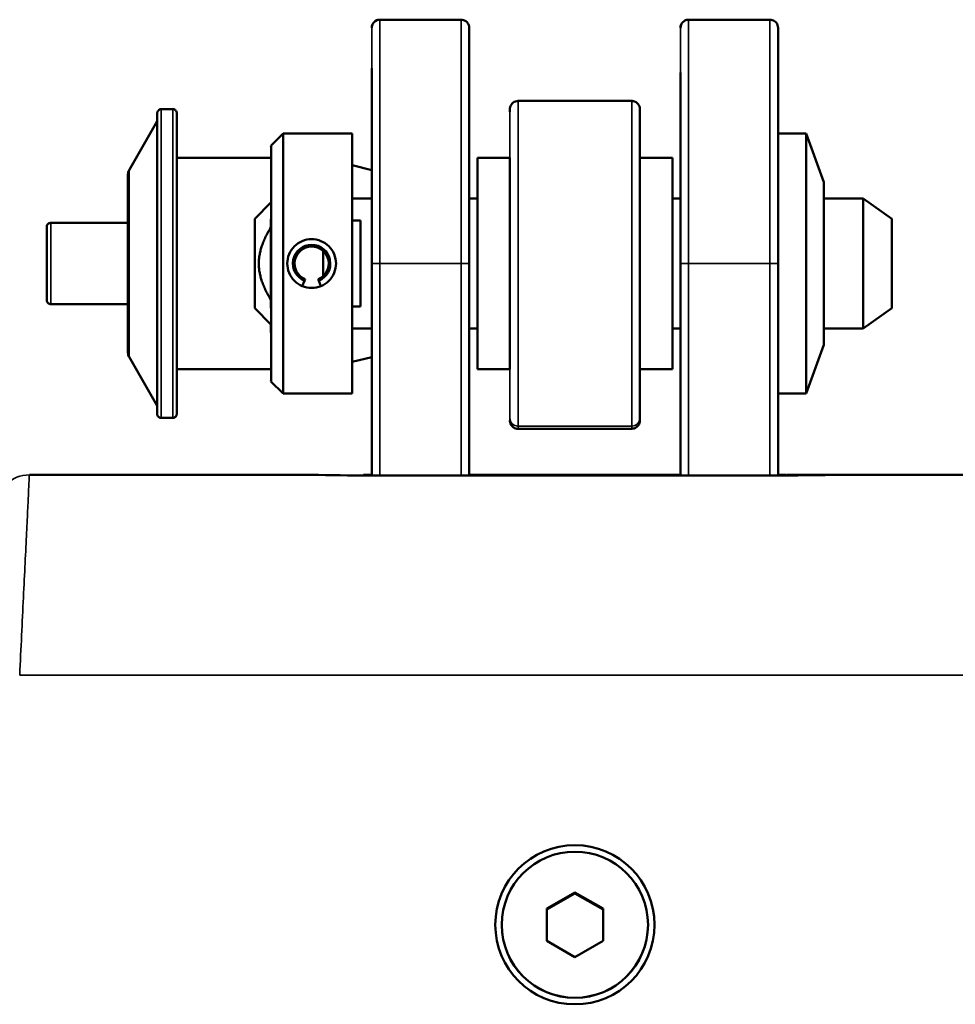
# Model space of a CAD drawing. Units: millimetres. Extents: x 63 to 2026, y 67 to 1019.
# Drawn here: x 329 to 387, y 521 to 582 of the extents above; entities that cross this region are included whole.
import ezdxf

# ---------------------------------------------------------------- set-up
doc = ezdxf.new("R2010")
doc.units = ezdxf.units.MM
doc.header["$LTSCALE"] = 4
doc.layers.add('Visibile (ISO)', color=7, linetype='Continuous', lineweight=50)
doc.layers.add('Visibile sottile (ISO)', color=7, linetype='Continuous', lineweight=35)

msp = doc.modelspace()

# ---------------------------------------------------------------- linework, layer by layer
at = {"layer": 'Visibile (ISO)'}
for p, q in [((356.102, 581.864), (351.102, 581.864)), ((356.101, 581.864), (356.106, 581.864)), ((375.102, 581.864), (370.102, 581.864)), ((375.101, 581.864), (375.106, 581.864)), ((350.601, 581.364), (350.602, 581.364)), ((369.601, 581.364), (369.602, 581.364)), ((359.602, 576.865), (366.602, 576.865)), ((337.652, 576.364), (338.352, 576.364)), ((359.101, 576.202), (359.102, 576.368)), ((335.669, 572.612), (337.402, 575.614)), ((344.402, 574.114), (345.152, 574.864)), ((349.402, 574.864), (345.152, 574.864)), ((375.602, 574.864), (377.33, 574.864)), ((378.422, 571.864), (377.33, 574.864)), ((338.602, 573.364), (344.402, 573.364)), ((357.102, 573.364), (359.102, 573.364)), ((367.102, 573.364), (369.102, 573.364)), ((350.602, 572.614), (349.402, 572.914)), ((343.402, 569.614), (344.402, 570.614)), ((349.402, 570.864), (350.602, 570.864)), ((356.602, 570.864), (357.102, 570.864)), ((369.102, 570.864), (369.602, 570.864)), ((378.422, 570.864), (380.852, 570.864)), ((382.602, 569.614), (380.852, 570.864)), ((330.852, 569.364), (335.602, 569.364)), ((344.402, 569.602), (344.402, 564.125)), ((349.402, 569.51), (349.902, 569.51)), ((356.603, 553.864), (356.602, 566.864)), ((375.603, 553.864), (375.602, 566.864)), ((346.328, 565.478), (346.462, 565.801)), ((346.462, 565.801), (346.501, 565.894)), ((347.304, 565.894), (347.342, 565.801)), ((347.304, 565.894), (347.304, 565.894)), ((347.342, 565.801), (347.304, 565.894)), ((347.342, 565.801), (347.476, 565.478)), ((347.476, 565.478), (347.342, 565.801)), ((330.852, 564.364), (335.602, 564.364)), ((343.402, 564.114), (344.402, 563.114)), ((349.902, 564.218), (349.402, 564.218)), ((382.602, 564.114), (380.852, 562.864)), ((349.402, 562.864), (350.602, 562.864)), ((356.602, 562.864), (357.102, 562.864)), ((369.102, 562.864), (369.602, 562.864)), ((369.602, 553.864), (369.602, 562.864)), ((378.422, 562.864), (380.852, 562.864)), ((378.422, 561.864), (377.33, 558.864)), ((335.669, 561.115), (337.402, 558.114)), ((350.602, 561.114), (349.402, 560.814)), ((350.602, 553.864), (350.602, 561.114)), ((338.602, 560.364), (344.402, 560.364)), ((357.102, 560.364), (359.102, 560.364)), ((367.102, 560.364), (369.102, 560.364)), ((344.402, 559.614), (345.152, 558.864)), ((349.402, 558.864), (345.152, 558.864)), ((375.603, 558.864), (377.33, 558.864)), ((337.652, 557.364), (338.352, 557.364)), ((367.102, 557.197), (367.102, 557.363)), ((359.602, 556.7), (366.602, 556.7)), ((329.533, 553.864), (329.533, 553.864)), ((329.533, 553.864), (329.533, 553.864)), ((329.533, 553.864), (346.47, 553.864)), ((350.603, 553.864), (350.103, 553.864)), ((375.106, 553.819), (351.104, 553.819)), ((369.603, 553.864), (356.603, 553.864)), ((376.103, 553.864), (375.603, 553.864)), ((396.677, 553.864), (379.74, 553.864)), ((361.373, 527.185), (363.104, 528.182)), ((363.104, 528.182), (364.833, 527.184)), ((363.104, 528.114), (363.104, 528.182)), ((363.104, 528.114), (361.373, 527.117)), ((364.833, 527.116), (363.104, 528.114)), ((361.373, 525.19), (361.373, 527.185)), ((361.373, 527.117), (361.373, 527.185)), ((361.373, 527.117), (361.373, 525.19)), ((364.833, 527.184), (364.833, 525.189)), ((358.603, 526.188), (358.603, 526.18)), ((367.603, 526.187), (367.603, 526.179)), ((363.102, 524.192), (361.373, 525.19)), ((364.833, 525.189), (363.102, 524.192))]:
    msp.add_line(p, q, dxfattribs=at)
for centre, radius, start, end in [((351.101, 581.364), 0.5, 90.00051, 180.00051), ((351.102, 581.364), 0.5, 90.00051, 180.00051), ((356.102, 581.364), 0.5, 89.49877, 90.00051), ((370.101, 581.364), 0.5, 90.00051, 180.00051), ((370.102, 581.364), 0.5, 90.00051, 180.00051), ((375.102, 581.364), 0.5, 89.49877, 90.00051), ((346.902, 566.864), 1.15, 292.50051, 247.50051), ((346.902, 566.864), 1.05, 292.50051, 247.50051), ((346.902, 566.864), 1.05, 292.50051, 89.49642), ((346.902, 566.864), 1.5, 270.00306, 292.50051), ((383.103, 553.364), 0.5, 87.83595, 90.00051)]:
    msp.add_arc(centre, radius, start, end, dxfattribs=at)
for centre, major_axis, ratio, start_param, end_param in [((350.602, 574.364), (0, 4.5), 0.00001, 4.312965, 8.253403), ((350.602, 574.364), (0, 4.5), 0.00001, 4.31297, 8.253398), ((350.602, 574.364), (0, 4.5), 0.00001, 4.312975, 8.253392), ((350.602, 574.364), (0, 4.5), 0.00001, 4.31298, 8.253387), ((350.602, 574.364), (0, 4.5), 0.00001, 3.821265, 8.745105), ((369.602, 574.364), (0, 4.25), 0.00001, 3.744783, 8.821588), ((369.602, 574.364), (0, 4.25), 0.00001, 3.744783, 8.821587), ((369.602, 574.364), (0, 4.25), 0.00001, 3.744783, 8.821588), ((369.602, 574.364), (0, 4.25), 0.00001, 3.744783, 8.821588), ((369.602, 574.364), (0, 4.25), 0.00001, 3.744782, 8.821588), ((337.402, 566.864), (0, 8.75), 0.00001, 1.8905, 6.772715), ((345.152, 566.864), (0, -8), 0.00001, 6.283183, 9.424788), ((349.402, 566.864), (0, 8), 0.00001, 3.14159, 6.283183), ((377.33, 566.864), (0, 8), 0.00001, 3.14159, 6.283182), ((344.402, 566.864), (0, 7.25), 0.00001, 3.141584, 6.283189), ((357.102, 566.864), (0, 6.5), 0.00001, 3.141594, 6.283186), ((359.102, 566.864), (0, 6.5), 0.00001, 3.141591, 6.283184), ((369.102, 566.864), (0, 6.5), 0.00001, 3.141591, 6.283183), ((350.602, 566.864), (0, 5.75), 0.00001, 5.481716, 6.283185), ((337.402, 566.864), (0, 8.75), 0.00001, 0.902441, 1.251092), ((350.602, 566.864), (0, -4.5), 0.00001, 5.807303, 9.900661), ((378.422, 566.864), (0, -5), 0.00001, 0.000019, 3.141578), ((357.102, 566.864), (0, 4.25), 0.00001, 2.796887, 6.627882), ((369.602, 566.864), (0, 4.25), 0.00001, 2.79689, 6.627885), ((369.602, 566.864), (0, 4.25), 0.00001, 5.93848, 6.627885), ((369.602, 566.864), (0, 4.25), 0.00001, 5.938479, 6.627883), ((369.602, 566.864), (0, 4.25), 0.00001, 5.938482, 6.627886), ((369.602, 566.864), (0, 4.25), 0.00001, 5.938481, 6.627887), ((369.602, 566.864), (0, 4.25), 0.00001, 5.938478, 6.627884), ((380.852, 566.864), (0, 4), 0.00001, 3.141593, 6.283186), ((335.602, 566.864), (0, 2.75), 0.00001, 2.711892, 6.712884), ((343.402, 566.864), (0, 2.75), 0.00001, 3.141588, 6.283193), ((349.902, 566.864), (0, -4), 0.00001, 0.848062, 2.293531), ((382.602, 566.864), (0, 2.75), 0.00001, 3.141593, 6.283177), ((382.602, 566.864), (0, 2), 0.00001, 0.000004, 3.141596), ((347.602, 566.864), (0, -6.5), 0.00001, 1.450054, 1.691538), ((344.402, 566.864), (0, -4.25), 0.00001, 5.793221, 7.153769), ((349.402, 566.864), (0, -4.25), 0.00001, 5.938483, 6.283184), ((350.602, 566.864), (0, -5.75), 0.00001, 6.283185, 7.084652), ((369.602, 566.864), (0, -4.25), 0.00001, 5.938485, 6.627883), ((369.602, 566.864), (0, -4.25), 0.00001, 5.938489, 6.627885), ((369.602, 566.864), (0, -4.25), 0.00001, 5.938483, 6.627879), ((369.602, 566.864), (0, -4.25), 0.00001, 5.938487, 6.627881), ((369.602, 566.864), (0, -4.25), 0.00001, 5.938484, 6.627877), ((351.103, 553.364), (-0.5, 0.5), 0.00001, 5.860106, 6.283178), ((351.103, 553.364), (-0.5, 0.5), 0.00001, 5.842092, 5.842391), ((351.104, 552.819), (0, 1), 0.00001, 6.283128, 6.283185), ((356.103, 553.364), (0.5, 0.5), 0.00001, 5.855179, 6.283193), ((370.103, 553.364), (-0.5, 0.5), 0.00001, 5.854043, 6.283178), ((375.103, 553.364), (0.5, 0.5), 0.00001, 5.839852, 5.840014), ((375.103, 553.364), (0.5, 0.5), 0.00001, 5.857681, 6.283186), ((376.103, 553.864), (7, 0), 0.00001, 4.719478, 6.297351), ((363.103, 526.179), (4.5, 0), 0.99863, 3.141593, 6.283185)]:
    msp.add_ellipse(centre, major_axis=major_axis, ratio=ratio, start_param=start_param, end_param=end_param, dxfattribs=at)
for major_axis in [(4.9, -0.001), (-4.5, 0)]:
    msp.add_ellipse((363.103, 526.187), major_axis=major_axis, ratio=0.99863, dxfattribs=at)
for points, knots in [([(350.601, 581.364), (350.601, 581.364), (350.601, 581.363), (350.601, 581.366), (350.601, 581.367), (350.601, 581.367), (350.601, 581.368), (350.601, 581.369), (350.601, 581.369), (350.602, 581.371), (350.602, 581.372), (350.602, 581.375), (350.602, 581.377), (350.602, 581.399), (350.604, 581.419), (350.613, 581.477), (350.623, 581.515), (350.652, 581.587), (350.671, 581.622), (350.716, 581.685), (350.743, 581.714), (350.801, 581.766), (350.834, 581.788), (350.903, 581.824), (350.94, 581.839), (351.018, 581.859), (351.06, 581.864), (351.101, 581.864)], [2.25854291, 2.25854291, 2.25854291, 2.25854291, 2.26730697, 2.26730697, 2.26803285, 2.26803285, 2.26839622, 2.26839622, 2.2687622, 2.2687622, 2.26913146, 2.26913146, 2.26987298, 2.26987298, 2.27573755, 2.27573755, 2.28741764, 2.28741764, 2.29909759, 2.29909759, 2.31077754, 2.31077754, 2.32245749, 2.32245749, 2.33419791, 2.33419791, 2.34665698, 2.34665698, 2.34665698, 2.34665698]), ([(356.107, 581.864), (356.112, 581.864), (356.118, 581.864), (356.139, 581.863), (356.156, 581.861), (356.221, 581.852), (356.269, 581.838), (356.363, 581.794), (356.408, 581.763), (356.485, 581.69), (356.518, 581.647), (356.568, 581.553), (356.586, 581.502), (356.597, 581.437), (356.599, 581.424), (356.601, 581.401), (356.602, 581.391), (356.602, 581.379), (356.602, 581.377), (356.602, 581.374), (356.602, 581.374), (356.602, 581.372), (356.602, 581.372), (356.602, 581.37), (356.602, 581.369), (356.602, 581.368), (356.602, 581.368), (356.602, 581.367), (356.602, 581.367), (356.602, 581.366), (356.602, 581.366), (356.602, 581.365), (356.602, 581.365), (356.602, 581.364), (356.602, 581.364), (356.602, 581.362), (356.602, 581.36), (356.602, 581.347), (356.602, 581.328), (356.602, 581.213), (356.602, 581.041), (356.602, 580.351), (356.602, 579.662), (356.602, 577.895), (356.602, 576.8), (356.602, 574.337), (356.602, 572.938), (356.602, 570.001), (356.602, 568.423), (356.602, 566.864)], [0, 0, 0, 0, 0.001634, 0.001634, 0.00654, 0.00654, 0.021406, 0.021406, 0.037374, 0.037374, 0.053305, 0.053305, 0.069237, 0.069237, 0.07317, 0.07317, 0.076121, 0.076121, 0.076735, 0.076735, 0.076993, 0.076993, 0.07723, 0.07723, 0.077563, 0.077563, 0.077885, 0.077885, 0.0784, 0.0784, 0.079521, 0.079521, 0.08288, 0.08288, 0.092953, 0.092953, 0.123172, 0.123172, 0.213869, 0.213869, 0.487043, 0.487043, 0.954458, 0.954458, 1.416292, 1.416292, 1.878322, 1.878322, 2.345888, 2.345888, 2.345888, 2.345888]), ([(369.601, 581.364), (369.601, 581.364), (369.601, 581.363), (369.601, 581.366), (369.601, 581.367), (369.601, 581.368), (369.601, 581.368), (369.601, 581.369), (369.601, 581.369), (369.602, 581.371), (369.602, 581.372), (369.602, 581.375), (369.602, 581.378), (369.602, 581.399), (369.604, 581.419), (369.613, 581.477), (369.623, 581.515), (369.652, 581.587), (369.671, 581.622), (369.716, 581.685), (369.743, 581.715), (369.801, 581.766), (369.834, 581.788), (369.903, 581.825), (369.94, 581.839), (370.018, 581.859), (370.06, 581.864), (370.101, 581.864)], [2.25854291, 2.25854291, 2.25854291, 2.25854291, 2.26730697, 2.26730697, 2.26803285, 2.26803285, 2.26839622, 2.26839622, 2.2687622, 2.2687622, 2.26913146, 2.26913146, 2.26987298, 2.26987298, 2.27573755, 2.27573755, 2.28741764, 2.28741764, 2.29909759, 2.29909759, 2.31077754, 2.31077754, 2.32245749, 2.32245749, 2.33419791, 2.33419791, 2.34665698, 2.34665698, 2.34665698, 2.34665698]), ([(375.107, 581.864), (375.112, 581.864), (375.118, 581.864), (375.139, 581.863), (375.156, 581.862), (375.221, 581.852), (375.269, 581.838), (375.363, 581.794), (375.408, 581.764), (375.485, 581.69), (375.518, 581.647), (375.568, 581.554), (375.586, 581.502), (375.597, 581.437), (375.599, 581.424), (375.601, 581.401), (375.602, 581.391), (375.602, 581.379), (375.602, 581.377), (375.602, 581.375), (375.602, 581.374), (375.602, 581.372), (375.602, 581.372), (375.602, 581.37), (375.602, 581.37), (375.602, 581.369), (375.602, 581.368), (375.602, 581.367), (375.602, 581.367), (375.602, 581.366), (375.602, 581.366), (375.602, 581.365), (375.602, 581.365), (375.602, 581.364), (375.602, 581.364), (375.602, 581.362), (375.602, 581.36), (375.602, 581.347), (375.602, 581.328), (375.602, 581.213), (375.602, 581.041), (375.602, 580.351), (375.602, 579.662), (375.602, 577.895), (375.602, 576.8), (375.602, 574.337), (375.602, 572.939), (375.602, 570.001), (375.602, 568.423), (375.602, 566.864)], [0, 0, 0, 0, 0.001634, 0.001634, 0.00654, 0.00654, 0.021406, 0.021406, 0.037374, 0.037374, 0.053305, 0.053305, 0.069237, 0.069237, 0.07317, 0.07317, 0.076121, 0.076121, 0.076735, 0.076735, 0.076993, 0.076993, 0.07723, 0.07723, 0.077563, 0.077563, 0.077885, 0.077885, 0.0784, 0.0784, 0.079521, 0.079521, 0.08288, 0.08288, 0.092953, 0.092953, 0.123172, 0.123172, 0.213869, 0.213869, 0.487043, 0.487043, 0.954458, 0.954458, 1.416292, 1.416292, 1.878322, 1.878322, 2.345888, 2.345888, 2.345888, 2.345888]), ([(359.102, 576.368), (359.102, 576.368), (359.102, 576.368), (359.102, 576.369), (359.102, 576.37), (359.102, 576.371), (359.102, 576.372), (359.102, 576.374), (359.102, 576.374), (359.102, 576.377), (359.102, 576.378), (359.103, 576.383), (359.103, 576.386), (359.103, 576.399), (359.104, 576.409), (359.108, 576.449), (359.114, 576.478), (359.138, 576.558), (359.162, 576.608), (359.223, 576.695), (359.261, 576.734), (359.346, 576.798), (359.394, 576.823), (359.495, 576.857), (359.549, 576.865), (359.602, 576.865)], [0, 0, 0, 0, 0.00040165, 0.00040165, 0.00070234, 0.00070234, 0.00099148, 0.00099148, 0.0012564, 0.0012564, 0.00170038, 0.00170038, 0.00269319, 0.00269319, 0.00566908, 0.00566908, 0.01462565, 0.01462565, 0.03069747, 0.03069747, 0.04662408, 0.04662408, 0.06255609, 0.06255609, 0.07852046, 0.07852046, 0.07852046, 0.07852046]), ([(366.602, 576.865), (366.608, 576.865), (366.613, 576.865), (366.635, 576.865), (366.651, 576.863), (366.717, 576.855), (366.765, 576.841), (366.859, 576.798), (366.904, 576.767), (366.982, 576.695), (367.015, 576.652), (367.066, 576.559), (367.085, 576.508), (367.096, 576.442), (367.098, 576.429), (367.101, 576.407), (367.101, 576.397), (367.102, 576.383), (367.102, 576.379), (367.102, 576.374), (367.102, 576.373), (367.102, 576.371), (367.102, 576.371), (367.102, 576.37), (367.102, 576.369), (367.102, 576.369), (367.102, 576.368), (367.102, 576.368), (367.102, 576.367), (367.102, 576.367), (367.102, 576.366), (367.102, 576.366), (367.102, 576.366), (367.102, 576.365), (367.102, 576.365), (367.102, 576.362), (367.102, 576.358), (367.102, 576.334), (367.102, 576.298), (367.102, 576.083), (367.102, 575.755), (367.102, 574.817), (367.102, 574.198), (367.102, 572.748), (367.102, 571.899), (367.102, 570.082), (367.102, 569.09), (367.102, 567.089), (367.102, 566.054), (367.102, 564.073), (367.102, 563.101), (367.102, 561.341), (367.102, 560.53), (367.102, 559.169), (367.102, 558.602), (367.102, 557.779), (367.102, 557.513), (367.102, 557.397), (367.102, 557.385), (367.102, 557.373), (367.102, 557.37), (367.102, 557.367), (367.102, 557.367), (367.102, 557.366), (367.102, 557.365), (367.102, 557.365), (367.102, 557.365), (367.102, 557.364), (367.102, 557.365), (367.102, 557.363)], [0, 0, 0, 0, 0.001633, 0.001633, 0.006539, 0.006539, 0.021403, 0.021403, 0.037371, 0.037371, 0.053302, 0.053302, 0.069234, 0.069234, 0.073168, 0.073168, 0.076119, 0.076119, 0.077227, 0.077227, 0.077671, 0.077671, 0.077874, 0.077874, 0.078125, 0.078125, 0.078414, 0.078414, 0.078924, 0.078924, 0.080163, 0.080163, 0.083877, 0.083877, 0.095018, 0.095018, 0.128443, 0.128443, 0.228844, 0.228844, 0.533573, 0.533573, 0.836217, 0.836217, 1.138925, 1.138925, 1.44163, 1.44163, 1.744335, 1.744335, 2.04704, 2.04704, 2.349744, 2.349744, 2.652449, 2.652449, 2.955155, 2.955155, 3.001999, 3.001999, 3.025467, 3.025467, 3.037205, 3.037205, 3.043073, 3.043073, 3.046007, 3.046007, 3.048944, 3.048944, 3.048944, 3.048944]), ([(337.402, 575.614), (337.402, 575.909), (337.402, 576.077), (337.402, 576.11), (337.402, 576.112), (337.402, 576.113), (337.402, 576.113), (337.402, 576.114), (337.402, 576.114), (337.402, 576.115), (337.402, 576.115), (337.402, 576.115), (337.402, 576.116), (337.402, 576.116), (337.402, 576.117), (337.402, 576.117), (337.402, 576.118), (337.402, 576.119), (337.402, 576.119), (337.402, 576.121), (337.402, 576.123), (337.402, 576.126), (337.402, 576.128), (337.403, 576.135), (337.403, 576.141), (337.406, 576.164), (337.41, 576.181), (337.425, 576.222), (337.438, 576.246), (337.471, 576.288), (337.491, 576.307), (337.535, 576.336), (337.56, 576.348), (337.607, 576.361), (337.629, 576.364), (337.652, 576.364)], [2.6286292, 2.6286292, 2.6286292, 2.6286292, 2.900871, 2.900871, 2.9173304, 2.9173304, 2.9253455, 2.9253455, 2.9313569, 2.9313569, 2.9319117, 2.9319117, 2.9323292, 2.9323292, 2.9324759, 2.9324759, 2.9326793, 2.9326793, 2.9328818, 2.9328818, 2.9332856, 2.9332856, 2.9338591, 2.9338591, 2.9355789, 2.9355789, 2.9407613, 2.9407613, 2.9487769, 2.9487769, 2.9567409, 2.9567409, 2.9647068, 2.9647068, 2.97142, 2.97142, 2.97142, 2.97142]), ([(338.352, 576.364), (338.379, 576.364), (338.406, 576.359), (338.457, 576.342), (338.481, 576.329), (338.523, 576.298), (338.542, 576.278), (338.573, 576.234), (338.584, 576.21), (338.595, 576.172), (338.598, 576.159), (338.601, 576.139), (338.601, 576.132), (338.602, 576.124), (338.602, 576.122), (338.602, 576.12), (338.602, 576.119), (338.602, 576.118), (338.602, 576.118), (338.602, 576.117), (338.602, 576.116), (338.602, 576.116), (338.602, 576.115), (338.602, 576.115), (338.602, 576.115), (338.602, 576.114), (338.602, 576.114), (338.602, 576.114), (338.602, 576.114), (338.602, 576.113), (338.602, 576.112), (338.602, 576.107), (338.602, 576.099), (338.602, 576.054), (338.602, 575.986), (338.602, 575.666), (338.602, 575.282), (338.602, 574.253), (338.602, 573.599), (338.602, 572.101), (338.602, 571.239), (338.602, 569.417), (338.602, 568.435), (338.602, 566.474), (338.602, 565.471), (338.602, 563.57), (338.602, 562.648), (338.602, 561.001), (338.602, 560.254), (338.602, 559.027), (338.602, 558.531), (338.602, 557.848), (338.602, 557.653), (338.602, 557.617), (338.602, 557.616), (338.602, 557.615), (338.602, 557.614), (338.602, 557.614), (338.602, 557.614), (338.602, 557.613), (338.602, 557.613), (338.602, 557.612), (338.602, 557.612), (338.602, 557.611), (338.602, 557.611), (338.602, 557.61), (338.602, 557.61), (338.602, 557.609), (338.602, 557.608), (338.602, 557.606), (338.602, 557.605), (338.602, 557.602), (338.602, 557.6), (338.601, 557.592), (338.601, 557.587), (338.598, 557.564), (338.594, 557.547), (338.579, 557.505), (338.566, 557.481), (338.533, 557.439), (338.513, 557.421), (338.469, 557.391), (338.444, 557.38), (338.397, 557.367), (338.374, 557.364), (338.352, 557.364)], [0, 0, 0, 0, 0.00811, 0.00811, 0.01607, 0.01607, 0.024036, 0.024036, 0.032002, 0.032002, 0.035946, 0.035946, 0.037929, 0.037929, 0.038462, 0.038462, 0.038669, 0.038669, 0.038872, 0.038872, 0.039075, 0.039075, 0.039479, 0.039479, 0.040041, 0.040041, 0.041726, 0.041726, 0.046778, 0.046778, 0.061935, 0.061935, 0.107418, 0.107418, 0.2442, 0.2442, 0.543101, 0.543101, 0.837694, 0.837694, 1.132438, 1.132438, 1.427177, 1.427177, 1.721915, 1.721915, 2.016654, 2.016654, 2.311393, 2.311393, 2.606132, 2.606132, 2.900871, 2.900871, 2.91733, 2.91733, 2.925345, 2.925345, 2.931357, 2.931357, 2.931912, 2.931912, 2.932329, 2.932329, 2.932476, 2.932476, 2.932679, 2.932679, 2.932882, 2.932882, 2.933286, 2.933286, 2.933859, 2.933859, 2.935579, 2.935579, 2.940761, 2.940761, 2.948777, 2.948777, 2.956741, 2.956741, 2.964707, 2.964707, 2.97142, 2.97142, 2.97142, 2.97142]), ([(335.602, 569.364), (335.602, 569.45), (335.602, 569.535), (335.602, 570.124), (335.602, 570.588), (335.602, 571.364), (335.602, 571.685), (335.602, 572.146), (335.602, 572.292), (335.602, 572.349), (335.602, 572.354), (335.602, 572.359), (335.602, 572.36), (335.602, 572.362), (335.602, 572.362), (335.602, 572.362), (335.602, 572.362), (335.602, 572.363), (335.602, 572.363), (335.602, 572.363), (335.602, 572.364), (335.602, 572.364), (335.602, 572.365), (335.602, 572.366), (335.602, 572.366), (335.602, 572.367), (335.602, 572.367), (335.602, 572.369), (335.602, 572.369), (335.602, 572.371), (335.602, 572.372), (335.602, 572.376), (335.602, 572.379), (335.603, 572.39), (335.603, 572.398), (335.606, 572.43), (335.61, 572.454), (335.627, 572.525), (335.645, 572.57), (335.669, 572.612)], [1.1441161, 1.1441161, 1.1441161, 1.1441161, 1.173137, 1.173137, 1.3483342, 1.3483342, 1.5235316, 1.5235316, 1.6987297, 1.6987297, 1.7233922, 1.7233922, 1.7351865, 1.7351865, 1.7408319, 1.7408319, 1.7429489, 1.7429489, 1.7445369, 1.7445369, 1.7451333, 1.7451333, 1.7454442, 1.7454442, 1.7456208, 1.7456208, 1.7458202, 1.7458202, 1.7460284, 1.7460284, 1.746381, 1.746381, 1.747191, 1.747191, 1.749619, 1.749619, 1.7569181, 1.7569181, 1.7713813, 1.7713813, 1.7713813, 1.7713813]), ([(330.852, 564.364), (330.825, 564.364), (330.798, 564.368), (330.747, 564.385), (330.723, 564.398), (330.68, 564.43), (330.661, 564.45), (330.631, 564.493), (330.62, 564.518), (330.608, 564.556), (330.606, 564.569), (330.603, 564.589), (330.603, 564.595), (330.602, 564.604), (330.602, 564.607), (330.602, 564.61), (330.602, 564.61), (330.602, 564.611), (330.602, 564.611), (330.602, 564.612), (330.602, 564.612), (330.602, 564.613), (330.602, 564.613), (330.602, 564.613), (330.602, 564.613), (330.602, 564.614), (330.602, 564.614), (330.602, 564.614), (330.602, 564.614), (330.602, 564.615), (330.602, 564.616), (330.602, 564.623), (330.602, 564.634), (330.602, 564.692), (330.602, 564.775), (330.602, 565.008), (330.602, 565.158), (330.602, 565.509), (330.602, 565.712), (330.602, 566.147), (330.602, 566.384), (330.602, 566.859), (330.602, 567.104), (330.602, 567.571), (330.602, 567.799), (330.602, 568.211), (330.602, 568.4), (330.602, 568.714), (330.602, 568.844), (330.602, 569.03), (330.602, 569.088), (330.602, 569.109), (330.602, 569.111), (330.602, 569.113), (330.602, 569.111), (330.602, 569.115), (330.602, 569.115), (330.602, 569.115), (330.602, 569.115), (330.602, 569.116), (330.602, 569.116), (330.602, 569.117), (330.602, 569.117), (330.602, 569.119), (330.602, 569.121), (330.602, 569.125), (330.602, 569.128), (330.603, 569.141), (330.604, 569.15), (330.611, 569.186), (330.62, 569.212), (330.646, 569.258), (330.663, 569.28), (330.702, 569.316), (330.725, 569.331), (330.773, 569.353), (330.8, 569.36), (330.835, 569.363), (330.843, 569.364), (330.852, 569.364)], [0, 0, 0, 0, 0.0081095, 0.0081095, 0.0160703, 0.0160703, 0.0240364, 0.0240364, 0.0320023, 0.0320023, 0.0359466, 0.0359466, 0.0379392, 0.0379392, 0.0386866, 0.0386866, 0.0388313, 0.0388313, 0.0389322, 0.0389322, 0.039034, 0.039034, 0.0392392, 0.0392392, 0.0396408, 0.0396408, 0.0406174, 0.0406174, 0.0435463, 0.0435463, 0.0523346, 0.0523346, 0.0787402, 0.0787402, 0.1516411, 0.1516411, 0.2232956, 0.2232956, 0.2949906, 0.2949906, 0.3666839, 0.3666839, 0.4383773, 0.4383773, 0.5100705, 0.5100705, 0.5817639, 0.5817639, 0.6534573, 0.6534573, 0.725151, 0.725151, 0.7349922, 0.7349922, 0.7423717, 0.7423717, 0.7425839, 0.7425839, 0.7426848, 0.7426848, 0.7427866, 0.7427866, 0.7429916, 0.7429916, 0.7433932, 0.7433932, 0.7443388, 0.7443388, 0.7471786, 0.7471786, 0.7551927, 0.7551927, 0.7631567, 0.7631567, 0.7711227, 0.7711227, 0.7790886, 0.7790886, 0.7816887, 0.7816887, 0.7816887, 0.7816887]), ([(346.902, 565.364), (347.091, 565.364), (347.292, 565.402), (347.662, 565.555), (347.83, 565.67), (348.096, 565.936), (348.211, 566.105), (348.365, 566.474), (348.402, 566.675), (348.402, 567.053), (348.365, 567.254), (348.211, 567.623), (348.096, 567.792), (347.83, 568.057), (347.662, 568.173), (347.292, 568.326), (347.091, 568.364), (346.714, 568.364), (346.512, 568.326), (346.143, 568.173), (345.975, 568.057), (345.709, 567.792), (345.593, 567.623), (345.44, 567.254), (345.402, 567.053), (345.402, 566.675), (345.44, 566.474), (345.593, 566.105), (345.709, 565.936), (345.975, 565.67), (346.143, 565.555), (346.512, 565.402), (346.714, 565.364), (346.902, 565.364)], [0, 0, 0, 0, 0.0566486, 0.0566486, 0.1132973, 0.1132973, 0.1699434, 0.1699434, 0.2265896, 0.2265896, 0.2832358, 0.2832358, 0.339882, 0.339882, 0.3965306, 0.3965306, 0.4531793, 0.4531793, 0.5098279, 0.5098279, 0.5664765, 0.5664765, 0.6231227, 0.6231227, 0.6797689, 0.6797689, 0.7364151, 0.7364151, 0.7930613, 0.7930613, 0.8497099, 0.8497099, 0.9063586, 0.9063586, 0.9063586, 0.9063586]), ([(335.669, 561.115), (335.666, 561.12), (335.664, 561.125), (335.653, 561.144), (335.646, 561.159), (335.621, 561.22), (335.609, 561.268), (335.604, 561.324), (335.603, 561.331), (335.603, 561.342), (335.602, 561.347), (335.602, 561.354), (335.602, 561.356), (335.602, 561.358), (335.602, 561.359), (335.602, 561.36), (335.602, 561.361), (335.602, 561.362), (335.602, 561.362), (335.602, 561.363), (335.602, 561.363), (335.602, 561.364), (335.602, 561.364), (335.602, 561.364), (335.602, 561.364), (335.602, 561.365), (335.602, 561.365), (335.602, 561.366), (335.602, 561.366), (335.602, 561.368), (335.602, 561.371), (335.602, 561.386), (335.602, 561.41), (335.602, 561.546), (335.602, 561.745), (335.602, 562.305), (335.602, 562.67), (335.602, 563.471), (335.602, 563.903), (335.602, 564.364)], [0, 0, 0, 0, 0.0016284, 0.0016284, 0.0065188, 0.0065188, 0.0213361, 0.0213361, 0.0233049, 0.0233049, 0.0247817, 0.0247817, 0.0253364, 0.0253364, 0.0256011, 0.0256011, 0.0257705, 0.0257705, 0.0259728, 0.0259728, 0.0261769, 0.0261769, 0.0265157, 0.0265157, 0.0272811, 0.0272811, 0.0295743, 0.0295743, 0.0364517, 0.0364517, 0.0570871, 0.0570871, 0.1190819, 0.1190819, 0.2972436, 0.2972436, 0.4723442, 0.4723442, 0.6272777, 0.6272777, 0.6272777, 0.6272777]), ([(337.652, 557.364), (337.625, 557.364), (337.598, 557.368), (337.547, 557.385), (337.523, 557.398), (337.48, 557.43), (337.462, 557.45), (337.431, 557.493), (337.42, 557.518), (337.408, 557.556), (337.406, 557.569), (337.403, 557.589), (337.403, 557.595), (337.402, 557.604), (337.402, 557.605), (337.402, 557.608), (337.402, 557.608), (337.402, 557.61), (337.402, 557.61), (337.402, 557.611), (337.402, 557.611), (337.402, 557.612), (337.402, 557.612), (337.402, 557.613), (337.402, 557.613), (337.402, 557.613), (337.402, 557.613), (337.402, 557.614), (337.402, 557.614), (337.402, 557.615), (337.402, 557.615), (337.402, 557.621), (337.402, 557.628), (337.402, 557.673), (337.402, 557.741), (337.402, 557.915), (337.402, 558.006), (337.402, 558.114)], [0, 0, 0, 0, 0.0081095, 0.0081095, 0.0160703, 0.0160703, 0.0240364, 0.0240364, 0.0320023, 0.0320023, 0.0359465, 0.0359465, 0.0379288, 0.0379288, 0.0384623, 0.0384623, 0.0386691, 0.0386691, 0.0388724, 0.0388724, 0.039075, 0.039075, 0.039479, 0.039479, 0.0400411, 0.0400411, 0.0417259, 0.0417259, 0.0467781, 0.0467781, 0.0619349, 0.0619349, 0.1074178, 0.1074178, 0.2442001, 0.2442001, 0.3435542, 0.3435542, 0.3435542, 0.3435542]), ([(359.602, 556.7), (359.596, 556.7), (359.591, 556.7), (359.569, 556.701), (359.553, 556.702), (359.487, 556.71), (359.439, 556.724), (359.345, 556.767), (359.3, 556.798), (359.222, 556.87), (359.189, 556.913), (359.138, 557.006), (359.119, 557.058), (359.107, 557.123), (359.106, 557.136), (359.103, 557.159), (359.103, 557.168), (359.102, 557.182), (359.102, 557.186), (359.102, 557.191), (359.102, 557.192), (359.102, 557.194), (359.102, 557.194), (359.102, 557.195), (359.102, 557.196), (359.102, 557.196), (359.102, 557.197), (359.102, 557.197), (359.102, 557.198), (359.102, 557.198), (359.102, 557.199), (359.102, 557.199), (359.102, 557.199), (359.102, 557.2), (359.102, 557.2), (359.102, 557.2)], [0, 0, 0, 0, 0.00163342, 0.00163342, 0.00653895, 0.00653895, 0.02140293, 0.02140293, 0.03737147, 0.03737147, 0.05330198, 0.05330198, 0.06923384, 0.06923384, 0.07316845, 0.07316845, 0.07611873, 0.07611873, 0.07722684, 0.07722684, 0.07767124, 0.07767124, 0.07787408, 0.07787408, 0.07812499, 0.07812499, 0.07841398, 0.07841398, 0.07892387, 0.07892387, 0.08016326, 0.08016326, 0.08387733, 0.08387733, 0.08562599, 0.08562599, 0.08562599, 0.08562599]), ([(367.102, 557.197), (367.102, 557.197), (367.102, 557.197), (367.102, 557.196), (367.102, 557.195), (367.102, 557.194), (367.102, 557.193), (367.102, 557.191), (367.102, 557.191), (367.102, 557.188), (367.101, 557.187), (367.101, 557.182), (367.101, 557.179), (367.101, 557.166), (367.1, 557.156), (367.096, 557.116), (367.09, 557.087), (367.066, 557.007), (367.042, 556.957), (366.981, 556.87), (366.943, 556.831), (366.858, 556.767), (366.81, 556.742), (366.709, 556.709), (366.655, 556.7), (366.602, 556.7)], [0, 0, 0, 0, 0.00040165, 0.00040165, 0.00070234, 0.00070234, 0.00099148, 0.00099148, 0.0012564, 0.0012564, 0.00170038, 0.00170038, 0.00269319, 0.00269319, 0.00566908, 0.00566908, 0.01462565, 0.01462565, 0.03069747, 0.03069747, 0.04662408, 0.04662408, 0.06255609, 0.06255609, 0.07852046, 0.07852046, 0.07852046, 0.07852046]), ([(346.47, 553.864), (347.583, 553.864), (348.797, 553.834), (350.379, 553.821), (350.742, 553.819), (351.104, 553.819)], [0, 0, 0, 0, 0.3683262, 0.3683262, 0.4770022, 0.4770022, 0.4770022, 0.4770022]), ([(375.106, 553.819), (376.252, 553.819), (377.411, 553.839), (378.922, 553.859), (379.337, 553.864), (379.74, 553.864)], [0, 0, 0, 0, 0.3438065, 0.3438065, 0.4772572, 0.4772572, 0.4772572, 0.4772572])]:
    msp.add_open_spline(points, degree=3, knots=knots, dxfattribs=at)
msp.add_rational_spline([(344.402, 564.614), (343.052, 566.864), (344.402, 569.114)], [1.03703691917, 1.29629641416, 1.03703691917], degree=2, dxfattribs=at)
for points in [[(347.476, 565.478), (347.292, 565.402), (347.091, 565.364), (346.902, 565.364)], [(329.533, 553.864), (329.533, 553.864), (329.533, 553.864), (329.533, 553.864)], [(329.533, 553.864), (329.533, 553.864), (329.533, 553.864), (329.533, 553.864)], [(379.74, 553.864), (379.74, 553.864), (379.74, 553.864), (379.74, 553.864)]]:
    msp.add_open_spline(points, degree=3, dxfattribs=at)
at = {"layer": 'Visibile sottile (ISO)'}
for p, q in [((359.101, 576.2), (359.102, 576.365)), ((350.602, 566.864), (350.603, 553.864)), ((351.103, 553.819), (351.102, 566.864)), ((351.102, 566.864), (356.102, 566.864)), ((356.102, 566.864), (356.103, 553.819)), ((369.602, 566.864), (369.603, 553.864)), ((370.103, 553.819), (370.102, 566.864)), ((370.102, 566.864), (375.102, 566.864)), ((375.102, 566.864), (375.103, 553.819)), ((359.102, 557.365), (359.102, 557.2)), ((359.602, 556.7), (359.602, 556.865)), ((359.602, 556.865), (366.602, 556.865)), ((359.602, 556.7), (366.602, 556.7)), ((366.602, 556.865), (366.602, 556.7)), ((351.103, 553.815), (351.103, 553.815)), ((375.106, 553.815), (351.104, 553.815)), ((397.273, 541.544), (328.937, 541.544))]:
    msp.add_line(p, q, dxfattribs=at)
for centre, radius, start, end in [((359.602, 576.365), 0.5, 179.72112, 180.00051), ((346.902, 566.864), 1.5, 270.00136, 292.50051), ((359.602, 557.365), 0.5, 180.00051, 270.00051), ((366.602, 557.365), 0.5, 270.00051, 359.72112), ((359.602, 557.2), 0.5, 180.00051, 270.00051), ((366.602, 557.2), 0.5, 270.00051, 359.72113), ((329.533, 551.83), 2.034, 89.99413, 177.0001)]:
    msp.add_arc(centre, radius, start, end, dxfattribs=at)
for centre, major_axis, start_param, end_param in [((351.102, 566.864), (0, 15), 4.712389, 6.283187), ((356.102, 566.864), (0, 15), 4.712388, 6.283183), ((370.102, 566.864), (0, 15), 4.712389, 6.283185), ((375.102, 566.864), (0, 15), 4.712388, 6.283183), ((350.602, 566.864), (0, 14.5), 6.283183, 7.446216), ((350.602, 566.864), (0, 14.5), 4.712388, 6.283183), ((369.602, 566.864), (0, 14.5), 0.000001, 1.29131), ((369.602, 566.864), (0, 14.5), 4.712388, 6.283183), ((337.402, 566.864), (0, 9.25), 2.811283, 6.613492), ((359.602, 566.865), (0, -10), 0.001261, 3.141595), ((366.602, 566.865), (0, 10), 3.14285, 6.283184), ((337.652, 566.864), (0, -9.5), 0.000004, 3.141596), ((338.352, 566.864), (0, 9.5), 3.141593, 6.283186), ((359.102, 566.7), (0, 9.5), 0.001253, 0.793293), ((359.102, 566.865), (0, 9.5), 3.142851, 6.284444), ((335.602, 566.864), (0, 5.498), 2.042812, 7.381964), ((335.669, 566.864), (0, -5.748), 6.283179, 9.424793), ((330.852, 566.864), (0, -2.5), 0.000001, 3.141593), ((351.102, 566.864), (-0.5, 0), 6.277704, 7.853988), ((356.102, 566.864), (0.5, 0), 4.712395, 6.320082), ((370.102, 566.864), (-0.5, 0), 6.277704, 7.853988), ((375.102, 566.864), (0.5, 0), 4.712395, 6.320082), ((359.102, 566.7), (0, -9.5), 5.442456, 6.284441), ((350.103, 553.364), (0, 0.5), 5.875524, 6.283185), ((350.103, 553.364), (0, 0.5), 5.858313, 5.858489), ((351.104, 552.819), (0, 1), 6.196349, 6.283129), ((375.106, 552.819), (0, 1), 6.196349, 6.283191), ((376.103, 553.364), (0, 0.5), 5.873079, 6.283189), ((376.103, 553.364), (0, 0.5), 5.855767, 5.856054)]:
    msp.add_ellipse(centre, major_axis=major_axis, ratio=0.00001, start_param=start_param, end_param=end_param, dxfattribs=at)
msp.add_ellipse((330.602, 566.864), major_axis=(0, -2.25), ratio=0.00001, dxfattribs=at)
for points, knots in [([(329.533, 553.864), (329.533, 553.864), (329.529, 553.786), (329.522, 553.631), (329.514, 553.476), (329.503, 553.245), (329.488, 552.94), (329.474, 552.636), (329.455, 552.259), (329.434, 551.815), (329.413, 551.372), (329.388, 550.863), (329.361, 550.297), (329.333, 549.731), (329.303, 549.108), (329.271, 548.44), (329.238, 547.771), (329.204, 547.057), (329.168, 546.31), (329.132, 545.562), (329.094, 544.782), (329.055, 543.983), (329.017, 543.184), (328.977, 542.366), (328.937, 541.544)], [0.0000133, 0.0000133, 0.0000133, 0.0000133, 0.125, 0.125, 0.125, 0.25, 0.25, 0.25, 0.375, 0.375, 0.375, 0.5, 0.5, 0.5, 0.625, 0.625, 0.625, 0.75, 0.75, 0.75, 0.875, 0.875, 0.875, 1, 1, 1, 1]), ([(351.104, 553.815), (350.622, 553.815), (350.129, 553.818), (349.634, 553.824), (349.139, 553.83), (348.641, 553.838), (348.115, 553.847), (347.589, 553.855), (347.034, 553.864), (346.47, 553.864)], [0, 0, 0, 0, 0.333333, 0.333333, 0.333333, 0.666667, 0.666667, 0.666667, 1, 1, 1, 1]), ([(379.74, 553.864), (379.31, 553.864), (378.4, 553.853), (376.897, 553.825), (375.727, 553.815), (375.106, 553.815)], [0.0000084, 0.0000084, 0.0000084, 0.0000084, 0.3333333, 0.6666667, 1, 1, 1, 1])]:
    msp.add_open_spline(points, degree=3, knots=knots, dxfattribs=at)

doc.saveas('drawing.dxf')
